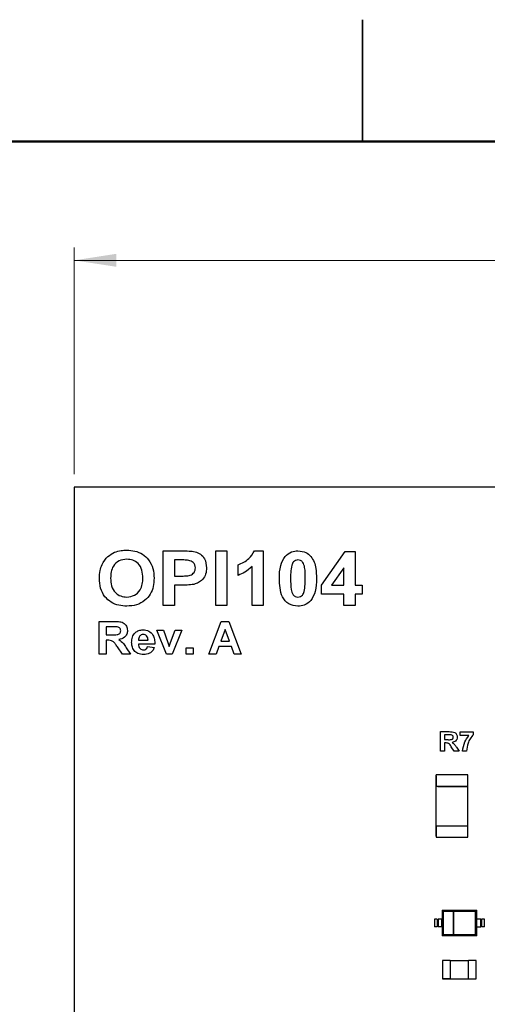
# Model space of a CAD drawing. Units: inches. Extents: x 0.1 to 11.3, y 0.1 to 7.3.
# Drawn here: x 5 to 5.9, y 5.2 to 7.3 of the extents above; entities that cross this region are included whole.
import ezdxf

# ---------------------------------------------------------------- set-up
doc = ezdxf.new("R2010")
doc.units = ezdxf.units.IN
doc.header["$LTSCALE"] = 0.666667
doc.header["$MEASUREMENT"] = 0
doc.styles.add('SLDTEXTSTYLE0', font='TXT', dxfattribs={"width": 0.75})
doc.dimstyles.new('SLDDIMSTYLE1', dxfattribs={"dimtxt": 0.091864, "dimasz": 0.086667, "dimexe": 0, "dimexo": 0.0625, "dimgap": 0.022966, "dimtad": 1, "dimrnd": 1e-09, "dimzin": 4, "dimdsep": 46, "dimtxsty": 'SLDTEXTSTYLE0', "dimsah": 1, "dimcen": 0.09, "dimadec": 0, "dimazin": 1, "dimtfac": 1, "dimtofl": 0, "dimtmove": 0, "dimatfit": 3, "dimfxl": 0, "dimfrac": 2, "dimtolj": 1, "dimtzin": 12, "dimarcsym": 0})

# ---------------------------------------------------------------- blocks, each defined once
blk = doc.blocks.new('_D_1')
at = {"color": 7, "linetype": 'Continuous', "lineweight": 18}
for p, q in [((5.0751, 6.3169), (5.0751, 6.7823)), ((8.5751, 6.3169), (8.5751, 6.7823)), ((8.5751, 6.756), (5.0751, 6.756))]:
    blk.add_line(p, q, dxfattribs=at)
for points in [[(5.0751, 6.756), (5.1618, 6.7427), (5.1618, 6.7694)], [(8.5751, 6.756), (8.4884, 6.7694), (8.4884, 6.7427)]]:
    blk.add_solid(points, dxfattribs=at)
at = {"color": 7, "linetype": 'Continuous', "lineweight": 18, "insert": (6.7364, 6.8744), "char_height": 0.09186, "attachment_point": 1, "style": 'SLDTEXTSTYLE0'}
blk.add_mtext('3.50', dxfattribs=at)

msp = doc.modelspace()

# ---------------------------------------------------------------- linework, layer by layer
at = {"color": 7, "linetype": 'Continuous', "lineweight": 25}
for p, q in [((5.6667, 7.25), (5.6667, 7)), ((5.6667, 7), (5.6667, 7.25)), ((8.5751, 6.2906), (5.0751, 6.2906)), ((5.0751, 6.2906), (5.0751, 2.7906)), ((5.2576, 6.0475), (5.2576, 6.1595)), ((5.2576, 6.1595), (5.2953, 6.1595)), ((5.3653, 6.0475), (5.3653, 6.1595)), ((5.3653, 6.1595), (5.3883, 6.1595)), ((5.3883, 6.1595), (5.3883, 6.0475)), ((5.4446, 6.1595), (5.4629, 6.1595)), ((5.4629, 6.1595), (5.4629, 6.0475)), ((5.5821, 6.0891), (5.6311, 6.1581)), ((5.6311, 6.1581), (5.651, 6.1581)), ((5.651, 6.1581), (5.651, 6.0892)), ((5.2924, 6.1409), (5.2806, 6.1409)), ((5.2806, 6.1409), (5.2806, 6.1078)), ((5.4112, 6.1093), (5.4112, 6.1308)), ((5.44, 6.0475), (5.44, 6.1273)), ((5.2806, 6.1078), (5.294, 6.1078)), ((5.6281, 6.1245), (5.603, 6.0892)), ((5.6281, 6.0892), (5.6281, 6.1245)), ((5.296, 6.0892), (5.2806, 6.0892)), ((5.2806, 6.0892), (5.2806, 6.0475)), ((5.5821, 6.0705), (5.5821, 6.0891)), ((5.603, 6.0892), (5.6281, 6.0892)), ((5.651, 6.0892), (5.6654, 6.0892)), ((5.6654, 6.0892), (5.6654, 6.0705)), ((5.6281, 6.0705), (5.5821, 6.0705)), ((5.6281, 6.0475), (5.6281, 6.0705)), ((5.6654, 6.0705), (5.651, 6.0705)), ((5.651, 6.0705), (5.651, 6.0475)), ((5.2806, 6.0475), (5.2576, 6.0475)), ((5.3883, 6.0475), (5.3653, 6.0475)), ((5.4629, 6.0475), (5.44, 6.0475)), ((5.651, 6.0475), (5.6281, 6.0475)), ((5.1267, 5.9475), (5.1267, 6.0147)), ((5.1267, 6.0147), (5.1566, 6.0147)), ((5.1521, 6.0035), (5.1404, 6.0035)), ((5.1404, 6.0035), (5.1404, 5.9872)), ((5.3515, 5.9475), (5.3767, 6.0147)), ((5.3767, 6.0147), (5.3924, 6.0147)), ((5.3924, 6.0147), (5.4179, 5.9475)), ((5.1404, 5.9872), (5.1515, 5.9872)), ((5.2643, 5.9475), (5.2443, 5.9966)), ((5.2443, 5.9966), (5.258, 5.9966)), ((5.258, 5.9966), (5.2674, 5.9716)), ((5.2728, 5.9716), (5.2822, 5.9966)), ((5.2959, 5.9966), (5.2762, 5.9475)), ((5.2822, 5.9966), (5.2959, 5.9966)), ((5.3847, 5.9984), (5.376, 5.9742)), ((5.3935, 5.9742), (5.3847, 5.9984)), ((5.1404, 5.976), (5.1404, 5.9475)), ((5.1435, 5.976), (5.1404, 5.976)), ((5.2404, 5.9682), (5.2068, 5.9682)), ((5.207, 5.976), (5.2266, 5.976)), ((5.2257, 5.963), (5.2395, 5.9613)), ((5.2674, 5.9716), (5.2701, 5.9632)), ((5.3719, 5.963), (5.3663, 5.9475)), ((5.3976, 5.963), (5.3719, 5.963)), ((5.376, 5.9742), (5.3935, 5.9742)), ((5.4033, 5.9475), (5.3976, 5.963)), ((5.1404, 5.9475), (5.1267, 5.9475)), ((5.174, 5.9475), (5.1638, 5.9628)), ((5.1904, 5.9475), (5.174, 5.9475)), ((5.1817, 5.9608), (5.1904, 5.9475)), ((5.2762, 5.9475), (5.2643, 5.9475)), ((5.305, 5.9475), (5.305, 5.9605)), ((5.305, 5.9605), (5.3188, 5.9605)), ((5.3188, 5.9475), (5.305, 5.9475)), ((5.3188, 5.9605), (5.3188, 5.9475)), ((5.3663, 5.9475), (5.3515, 5.9475)), ((5.4179, 5.9475), (5.4033, 5.9475)), ((5.8264, 5.7484), (5.8264, 5.7884)), ((5.8264, 5.7884), (5.8443, 5.7884)), ((5.8416, 5.7817), (5.8346, 5.7817)), ((5.8346, 5.7817), (5.8346, 5.772)), ((5.8664, 5.7802), (5.8664, 5.7878)), ((5.8664, 5.7878), (5.8936, 5.7878)), ((5.8936, 5.7878), (5.8936, 5.7822)), ((5.8346, 5.772), (5.8412, 5.772)), ((5.8365, 5.7653), (5.8346, 5.7653)), ((5.8346, 5.7653), (5.8346, 5.7484)), ((5.8845, 5.7802), (5.8664, 5.7802)), ((5.8346, 5.7484), (5.8264, 5.7484)), ((5.8546, 5.7484), (5.8485, 5.7574)), ((5.8644, 5.7484), (5.8546, 5.7484)), ((5.8592, 5.7563), (5.8644, 5.7484)), ((5.8797, 5.7484), (5.8715, 5.7484)), ((5.8176, 5.676), (5.8176, 5.6996)), ((5.8826, 5.6996), (5.8176, 5.6996)), ((5.8176, 5.6976), (5.8177, 5.6976)), ((5.8176, 5.676), (5.8176, 5.6976)), ((5.8177, 5.676), (5.8177, 5.6976)), ((5.8177, 5.6976), (5.8177, 5.676)), ((5.8826, 5.676), (5.8826, 5.6996)), ((5.8826, 5.676), (5.8176, 5.676)), ((5.8177, 5.676), (5.8176, 5.676)), ((5.8177, 5.5953), (5.8177, 5.676)), ((5.8177, 5.5953), (5.8177, 5.676)), ((5.8177, 5.676), (5.8177, 5.676)), ((5.8211, 5.676), (5.8825, 5.676)), ((5.8825, 5.5953), (5.8825, 5.676)), ((5.8825, 5.5953), (5.8825, 5.676)), ((5.8176, 5.5953), (5.8176, 5.5717)), ((5.8176, 5.5953), (5.8826, 5.5953)), ((5.8176, 5.5953), (5.8177, 5.5953)), ((5.8176, 5.5736), (5.8176, 5.5953)), ((5.8177, 5.5736), (5.8177, 5.5953)), ((5.8177, 5.5953), (5.8177, 5.5736)), ((5.8826, 5.5717), (5.8826, 5.5953)), ((5.8177, 5.5736), (5.8176, 5.5736)), ((5.8176, 5.5717), (5.8826, 5.5717)), ((5.8297, 5.4222), (5.9005, 5.4222)), ((5.8297, 5.4222), (5.8321, 5.4198)), ((5.8297, 5.4222), (5.8297, 5.4035)), ((5.8321, 5.4198), (5.8533, 5.4198)), ((5.8321, 5.4198), (5.8321, 5.3715)), ((5.8533, 5.4198), (5.8533, 5.3715)), ((5.8533, 5.4198), (5.8981, 5.4198)), ((5.8533, 5.3715), (5.8533, 5.4198)), ((5.8533, 5.4198), (5.8533, 5.4198)), ((5.8533, 5.4198), (5.8533, 5.3715)), ((5.8981, 5.4198), (5.9005, 5.4222)), ((5.8981, 5.3715), (5.8981, 5.4198)), ((5.9005, 5.4035), (5.9005, 5.4222)), ((5.8196, 5.4035), (5.8139, 5.4035)), ((5.8139, 5.4035), (5.8139, 5.3878)), ((5.8196, 5.4035), (5.8196, 5.3878)), ((5.8214, 5.4035), (5.8214, 5.3878)), ((5.8293, 5.3878), (5.8293, 5.4035)), ((5.8293, 5.4035), (5.8305, 5.4035)), ((5.8305, 5.3878), (5.8305, 5.4035)), ((5.8997, 5.4035), (5.8997, 5.3878)), ((5.9009, 5.4035), (5.8997, 5.4035)), ((5.9009, 5.3878), (5.9009, 5.4035)), ((5.9088, 5.3878), (5.9088, 5.4035)), ((5.9163, 5.4035), (5.9106, 5.4035)), ((5.9106, 5.4035), (5.9106, 5.3878)), ((5.9163, 5.3878), (5.9163, 5.4035)), ((5.8196, 5.3878), (5.8139, 5.3878)), ((5.8305, 5.3878), (5.8293, 5.3878)), ((5.8297, 5.3878), (5.8297, 5.3691)), ((5.8997, 5.3878), (5.9009, 5.3878)), ((5.9005, 5.3691), (5.9005, 5.3878)), ((5.9163, 5.3878), (5.9106, 5.3878)), ((5.8321, 5.3715), (5.8297, 5.3691)), ((5.9005, 5.3691), (5.8297, 5.3691)), ((5.8533, 5.3715), (5.8321, 5.3715)), ((5.8981, 5.3715), (5.8533, 5.3715)), ((5.8533, 5.3715), (5.8533, 5.3715)), ((5.9005, 5.3691), (5.8981, 5.3715)), ((5.8464, 5.3184), (5.8307, 5.3184)), ((5.8307, 5.3184), (5.8307, 5.281)), ((5.8464, 5.3184), (5.8464, 5.281)), ((5.8464, 5.3183), (5.8838, 5.3183)), ((5.8464, 5.3183), (5.8838, 5.3183)), ((5.8996, 5.3184), (5.8838, 5.3184)), ((5.8838, 5.281), (5.8838, 5.3184)), ((5.8838, 5.3183), (5.8838, 5.3183)), ((5.8976, 5.3183), (5.8976, 5.3184)), ((5.8996, 5.281), (5.8996, 5.3184)), ((5.8307, 5.281), (5.8464, 5.281)), ((5.8326, 5.281), (5.8464, 5.281)), ((5.8326, 5.281), (5.8464, 5.281)), ((5.8326, 5.281), (5.8326, 5.281)), ((5.8464, 5.281), (5.8326, 5.281)), ((5.8464, 5.281), (5.8838, 5.281)), ((5.8464, 5.281), (5.8838, 5.281)), ((5.8464, 5.281), (5.8464, 5.281)), ((5.8464, 5.281), (5.8464, 5.281)), ((5.8838, 5.281), (5.8996, 5.281)), ((5.8838, 5.281), (5.8976, 5.281))]:
    msp.add_line(p, q, dxfattribs=at)
at = {"color": 7, "linetype": 'Continuous', "lineweight": 50}
msp.add_line((0.3333, 7), (11, 7), dxfattribs=at)
at = {"color": 7, "linetype": 'Continuous', "lineweight": 25}
for points, knots in [([(5.1322, 6.1313), (5.1358, 6.1374), (5.1421, 6.1481), (5.1531, 6.154), (5.1579, 6.1566)], [0, 0, 0, 0, 0.559772, 1, 1, 1, 1]), ([(5.1579, 6.1566), (5.1624, 6.158), (5.1705, 6.1606), (5.179, 6.1609), (5.1828, 6.161)], [0, 0, 0, 0, 0.559604, 1, 1, 1, 1]), ([(5.1828, 6.161), (5.1885, 6.1607), (5.1998, 6.16), (5.2157, 6.1533), (5.2293, 6.141), (5.2378, 6.1234), (5.2386, 6.1101), (5.2389, 6.1034)], [0, 0, 0, 0, 0.186995, 0.373638, 0.560194, 0.779737, 1, 1, 1, 1]), ([(5.2953, 6.1595), (5.3005, 6.1596), (5.3098, 6.1596), (5.3191, 6.1584), (5.3232, 6.1578)], [0, 0, 0, 0, 0.560309, 1, 1, 1, 1]), ([(5.3232, 6.1578), (5.327, 6.1563), (5.3346, 6.1534), (5.3448, 6.1419), (5.3459, 6.1313), (5.3466, 6.1248)], [0, 0, 0, 0, 0.280416, 0.561219, 1, 1, 1, 1]), ([(5.4112, 6.1308), (5.4192, 6.1343), (5.4333, 6.1406), (5.4412, 6.1538), (5.4446, 6.1595)], [0, 0, 0, 0, 0.561305, 1, 1, 1, 1]), ([(5.496, 6.103), (5.4961, 6.112), (5.4963, 6.1281), (5.5041, 6.142), (5.5075, 6.1482)], [0, 0, 0, 0, 0.5615, 1, 1, 1, 1]), ([(5.5075, 6.1482), (5.5118, 6.1519), (5.5194, 6.1587), (5.5295, 6.1593), (5.534, 6.1595)], [0, 0, 0, 0, 0.558026, 1, 1, 1, 1]), ([(5.534, 6.1595), (5.5398, 6.1591), (5.55, 6.1582), (5.5574, 6.1511), (5.5606, 6.148)], [0, 0, 0, 0, 0.5597664, 1, 1, 1, 1]), ([(5.5606, 6.148), (5.563, 6.1443), (5.5679, 6.1368), (5.5714, 6.1211), (5.5718, 6.1097), (5.5721, 6.1028)], [0, 0, 0, 0, 0.279339, 0.55952, 1, 1, 1, 1]), ([(5.1269, 6.1029), (5.1271, 6.1083), (5.1274, 6.1181), (5.1307, 6.1273), (5.1322, 6.1313)], [0, 0, 0, 0, 0.560188, 1, 1, 1, 1]), ([(5.1831, 6.1423), (5.1776, 6.1417), (5.1668, 6.1406), (5.1551, 6.1296), (5.1505, 6.1163), (5.1501, 6.1079), (5.1499, 6.1036)], [0, 0, 0, 0, 0.279552, 0.558176, 0.77877, 1, 1, 1, 1]), ([(5.216, 6.1039), (5.2157, 6.1093), (5.2152, 6.12), (5.2078, 6.1337), (5.1957, 6.1413), (5.1873, 6.142), (5.1831, 6.1423)], [0, 0, 0, 0, 0.280986, 0.559754, 0.779546, 1, 1, 1, 1]), ([(5.31, 6.1401), (5.3067, 6.1404), (5.3008, 6.1409), (5.295, 6.1409), (5.2924, 6.1409)], [0, 0, 0, 0, 0.559847, 1, 1, 1, 1]), ([(5.3237, 6.1244), (5.3235, 6.1266), (5.3231, 6.1308), (5.3184, 6.1373), (5.3132, 6.139), (5.31, 6.1401)], [0, 0, 0, 0, 0.281203, 0.56174, 1, 1, 1, 1]), ([(5.3466, 6.1248), (5.3464, 6.1204), (5.3458, 6.1117), (5.3392, 6.101), (5.3303, 6.0939), (5.3238, 6.0918), (5.3205, 6.0908)], [0, 0, 0, 0, 0.28023, 0.55977, 0.779835, 1, 1, 1, 1]), ([(5.44, 6.1273), (5.4351, 6.123), (5.4265, 6.1155), (5.4159, 6.1112), (5.4112, 6.1093)], [0, 0, 0, 0, 0.559727, 1, 1, 1, 1]), ([(5.5213, 6.1299), (5.5205, 6.1249), (5.5189, 6.1159), (5.5189, 6.1068), (5.5189, 6.1028)], [0, 0, 0, 0, 0.559541, 1, 1, 1, 1]), ([(5.534, 6.1409), (5.5323, 6.1407), (5.5289, 6.1403), (5.5237, 6.1367), (5.5222, 6.1324), (5.5213, 6.1299)], [0, 0, 0, 0, 0.280295, 0.560021, 1, 1, 1, 1]), ([(5.5491, 6.1028), (5.5491, 6.1103), (5.5491, 6.1216), (5.5456, 6.1348), (5.5397, 6.1402), (5.5359, 6.1407), (5.534, 6.1409)], [0, 0, 0, 0, 0.501648, 0.751185, 0.875368, 1, 1, 1, 1]), ([(5.294, 6.1078), (5.2972, 6.1079), (5.3036, 6.108), (5.3118, 6.1087), (5.3176, 6.1117), (5.3211, 6.1152), (5.3233, 6.1196), (5.3235, 6.1228), (5.3237, 6.1244)], [0, 0, 0, 0, 0.250499, 0.500402, 0.625381, 0.75021, 0.87504, 1, 1, 1, 1]), ([(5.1831, 6.0461), (5.1775, 6.0464), (5.1662, 6.047), (5.1503, 6.0535), (5.1368, 6.0655), (5.1281, 6.083), (5.1273, 6.0962), (5.1269, 6.1029)], [0, 0, 0, 0, 0.1870079, 0.373688, 0.560252, 0.7797823, 1, 1, 1, 1]), ([(5.1499, 6.1036), (5.1502, 6.0982), (5.1507, 6.0874), (5.1584, 6.0739), (5.1703, 6.0659), (5.1788, 6.0652), (5.1831, 6.0648)], [0, 0, 0, 0, 0.280937, 0.559851, 0.779765, 1, 1, 1, 1]), ([(5.1831, 6.0648), (5.1885, 6.0654), (5.1994, 6.0667), (5.2108, 6.0779), (5.2154, 6.0912), (5.2158, 6.0997), (5.216, 6.1039)], [0, 0, 0, 0, 0.279348, 0.558119, 0.778734, 1, 1, 1, 1]), ([(5.2389, 6.1034), (5.2387, 6.0977), (5.2381, 6.0865), (5.232, 6.0704), (5.2202, 6.0566), (5.2031, 6.0474), (5.1898, 6.0465), (5.1831, 6.0461)], [0, 0, 0, 0, 0.187083, 0.373808, 0.560354, 0.779863, 1, 1, 1, 1]), ([(5.3205, 6.0908), (5.316, 6.0902), (5.3078, 6.0892), (5.2996, 6.0892), (5.296, 6.0892)], [0, 0, 0, 0, 0.559826, 1, 1, 1, 1]), ([(5.534, 6.0461), (5.5275, 6.0469), (5.5177, 6.0482), (5.5075, 6.0567), (5.5001, 6.0675), (5.4966, 6.0836), (5.4962, 6.0965), (5.496, 6.103)], [0, 0, 0, 0, 0.248314, 0.373567, 0.498719, 0.748961, 1, 1, 1, 1]), ([(5.5189, 6.1028), (5.519, 6.0952), (5.519, 6.084), (5.5224, 6.0707), (5.5283, 6.0654), (5.5321, 6.065), (5.534, 6.0648)], [0, 0, 0, 0, 0.501684, 0.751272, 0.875338, 1, 1, 1, 1]), ([(5.5467, 6.0758), (5.5476, 6.0808), (5.5491, 6.0897), (5.5491, 6.0988), (5.5491, 6.1028)], [0, 0, 0, 0, 0.559536, 1, 1, 1, 1]), ([(5.5721, 6.1028), (5.572, 6.0937), (5.5718, 6.0776), (5.564, 6.0636), (5.5606, 6.0575)], [0, 0, 0, 0, 0.561515, 1, 1, 1, 1]), ([(5.534, 6.0648), (5.5357, 6.0649), (5.5391, 6.0653), (5.5443, 6.069), (5.5458, 6.0732), (5.5467, 6.0758)], [0, 0, 0, 0, 0.280328, 0.5600141, 1, 1, 1, 1]), ([(5.5606, 6.0575), (5.5563, 6.0537), (5.5486, 6.047), (5.5385, 6.0464), (5.534, 6.0461)], [0, 0, 0, 0, 0.5580334, 1, 1, 1, 1]), ([(5.163, 6.0033), (5.1609, 6.0034), (5.1573, 6.0036), (5.1537, 6.0035), (5.1521, 6.0035)], [0, 0, 0, 0, 0.559924, 1, 1, 1, 1]), ([(5.1566, 6.0147), (5.1598, 6.0147), (5.1661, 6.0146), (5.1742, 6.0131), (5.1794, 6.0093), (5.1833, 6.0041), (5.184, 5.9993), (5.1844, 5.9961)], [0, 0, 0, 0, 0.25117, 0.500952, 0.626172, 0.751461, 1, 1, 1, 1]), ([(5.1515, 5.9872), (5.1554, 5.9871), (5.1604, 5.9869), (5.1662, 5.9883), (5.1687, 5.99), (5.1704, 5.9926), (5.1705, 5.9945), (5.1706, 5.9955)], [0, 0, 0, 0, 0.500986, 0.6258842, 0.7505907, 0.8751752, 1, 1, 1, 1]), ([(5.1706, 5.9955), (5.1705, 5.9967), (5.1703, 5.9989), (5.1676, 6.0022), (5.1647, 6.0029), (5.163, 6.0033)], [0, 0, 0, 0, 0.280712, 0.560628, 1, 1, 1, 1]), ([(5.1844, 5.9961), (5.1841, 5.9935), (5.1836, 5.9882), (5.1775, 5.9802), (5.1707, 5.9786), (5.1666, 5.9776)], [0, 0, 0, 0, 0.2808804, 0.5608634, 1, 1, 1, 1]), ([(5.193, 5.9717), (5.1932, 5.9754), (5.1937, 5.9827), (5.1995, 5.9916), (5.2076, 5.9968), (5.2134, 5.9973), (5.2163, 5.9975)], [0, 0, 0, 0, 0.28061, 0.559612, 0.77962, 1, 1, 1, 1]), ([(5.2098, 5.9848), (5.2088, 5.9833), (5.2071, 5.9805), (5.207, 5.9774), (5.207, 5.976)], [0, 0, 0, 0, 0.55828, 1, 1, 1, 1]), ([(5.2168, 5.988), (5.2153, 5.9879), (5.2126, 5.9875), (5.2106, 5.9856), (5.2098, 5.9848)], [0, 0, 0, 0, 0.558879, 1, 1, 1, 1]), ([(5.2163, 5.9975), (5.2203, 5.9971), (5.2285, 5.9963), (5.2371, 5.9878), (5.2402, 5.9778), (5.2403, 5.9714), (5.2404, 5.9682)], [0, 0, 0, 0, 0.279673, 0.557901, 0.778603, 1, 1, 1, 1]), ([(5.2266, 5.976), (5.2265, 5.9776), (5.2263, 5.9808), (5.2241, 5.9849), (5.2207, 5.9876), (5.2181, 5.9879), (5.2168, 5.988)], [0, 0, 0, 0, 0.280985, 0.560279, 0.780224, 1, 1, 1, 1]), ([(5.1638, 5.9628), (5.1623, 5.9647), (5.1593, 5.9684), (5.1552, 5.9738), (5.1492, 5.976), (5.1454, 5.976), (5.1435, 5.976)], [0, 0, 0, 0, 0.2808921, 0.5610418, 0.779442, 1, 1, 1, 1]), ([(5.1666, 5.9776), (5.17, 5.975), (5.1761, 5.9704), (5.18, 5.9638), (5.1817, 5.9608)], [0, 0, 0, 0, 0.558236, 1, 1, 1, 1]), ([(5.198, 5.955), (5.1963, 5.9579), (5.1933, 5.9631), (5.1931, 5.9691), (5.193, 5.9717)], [0, 0, 0, 0, 0.558845, 1, 1, 1, 1]), ([(5.2068, 5.9682), (5.2069, 5.9665), (5.2072, 5.9632), (5.2098, 5.959), (5.2135, 5.9565), (5.2161, 5.9563), (5.2174, 5.9562)], [0, 0, 0, 0, 0.2807, 0.5598, 0.7798, 1, 1, 1, 1]), ([(5.2174, 5.9562), (5.2185, 5.9562), (5.2207, 5.9564), (5.2241, 5.9587), (5.2251, 5.9614), (5.2257, 5.963)], [0, 0, 0, 0, 0.28068, 0.560522, 1, 1, 1, 1]), ([(5.2701, 5.9632), (5.2704, 5.964), (5.2708, 5.9654), (5.2713, 5.9668), (5.2714, 5.9674)], [0, 0, 0, 0, 0.560015, 1, 1, 1, 1]), ([(5.2714, 5.9674), (5.2717, 5.9682), (5.2721, 5.9696), (5.2726, 5.971), (5.2728, 5.9716)], [0, 0, 0, 0, 0.559989, 1, 1, 1, 1]), ([(5.2175, 5.9467), (5.2133, 5.9469), (5.2057, 5.9474), (5.2003, 5.9527), (5.198, 5.955)], [0, 0, 0, 0, 0.560542, 1, 1, 1, 1]), ([(5.2395, 5.9613), (5.2384, 5.9589), (5.2362, 5.9541), (5.2286, 5.9478), (5.2217, 5.9471), (5.2175, 5.9467)], [0, 0, 0, 0, 0.280819, 0.561024, 1, 1, 1, 1]), ([(5.848, 5.7816), (5.8468, 5.7816), (5.8447, 5.7817), (5.8425, 5.7817), (5.8416, 5.7817)], [0, 0, 0, 0, 0.559927, 1, 1, 1, 1]), ([(5.8443, 5.7884), (5.8462, 5.7883), (5.8499, 5.7883), (5.8547, 5.7874), (5.8578, 5.7851), (5.8601, 5.7821), (5.8605, 5.7792), (5.8608, 5.7773)], [0, 0, 0, 0, 0.251171, 0.500952, 0.626169, 0.751462, 1, 1, 1, 1]), ([(5.8526, 5.7769), (5.8525, 5.7776), (5.8524, 5.7789), (5.8508, 5.7809), (5.8491, 5.7813), (5.848, 5.7816)], [0, 0, 0, 0, 0.280708, 0.560646, 1, 1, 1, 1]), ([(5.8936, 5.7822), (5.8914, 5.7795), (5.8869, 5.7741), (5.8815, 5.7628), (5.8804, 5.7538), (5.8797, 5.7484)], [0, 0, 0, 0, 0.280104, 0.560591, 1, 1, 1, 1]), ([(5.8485, 5.7574), (5.8469, 5.7599), (5.8447, 5.7634), (5.8398, 5.7653), (5.8376, 5.7653), (5.8365, 5.7653)], [0, 0, 0, 0, 0.560732, 0.779305, 1, 1, 1, 1]), ([(5.8412, 5.772), (5.8436, 5.7719), (5.8465, 5.7718), (5.85, 5.7726), (5.8515, 5.7736), (5.8524, 5.7752), (5.8525, 5.7763), (5.8526, 5.7769)], [0, 0, 0, 0, 0.500998, 0.625887, 0.750588, 0.875174, 1, 1, 1, 1]), ([(5.8608, 5.7773), (5.8606, 5.7757), (5.8603, 5.7725), (5.8567, 5.7678), (5.8527, 5.7669), (5.8502, 5.7663)], [0, 0, 0, 0, 0.280882, 0.560869, 1, 1, 1, 1]), ([(5.8502, 5.7663), (5.8522, 5.7647), (5.8558, 5.7619), (5.8581, 5.758), (5.8592, 5.7563)], [0, 0, 0, 0, 0.558251, 1, 1, 1, 1]), ([(5.8715, 5.7484), (5.8726, 5.7549), (5.8744, 5.7666), (5.8814, 5.776), (5.8845, 5.7802)], [0, 0, 0, 0, 0.559126, 1, 1, 1, 1]), ([(5.8293, 5.4035), (5.8282, 5.4035), (5.8262, 5.4035), (5.8236, 5.4035), (5.8218, 5.4035), (5.8215, 5.4035), (5.8214, 5.4035)], [0, 0, 0, 0, 0.250011, 0.499996, 0.749998, 1, 1, 1, 1]), ([(5.9088, 5.4035), (5.9087, 5.4035), (5.9085, 5.4035), (5.9066, 5.4035), (5.904, 5.4035), (5.902, 5.4035), (5.9009, 5.4035)], [0, 0, 0, 0, 0.25, 0.499988, 0.749991, 1, 1, 1, 1]), ([(5.8293, 5.3878), (5.8282, 5.3878), (5.8262, 5.3878), (5.8236, 5.3878), (5.8218, 5.3878), (5.8215, 5.3878), (5.8214, 5.3878)], [0, 0, 0, 0, 0.250011, 0.499996, 0.749998, 1, 1, 1, 1]), ([(5.9009, 5.3878), (5.902, 5.3878), (5.904, 5.3878), (5.9066, 5.3878), (5.9085, 5.3878), (5.9087, 5.3878), (5.9088, 5.3878)], [0, 0, 0, 0, 0.250009, 0.500012, 0.75, 1, 1, 1, 1])]:
    msp.add_open_spline(points, degree=3, knots=knots, dxfattribs=at)

# ---------------------------------------------------------------- dimensions: what is measured, and where the dimension line sits
at = {"color": 7, "linetype": 'Continuous', "lineweight": 18}
dim = msp.add_linear_dim(base=(5.0751, 6.756), p1=(8.5751, 6.2906), p2=(5.0751, 6.2906), angle=0, dimstyle='SLDDIMSTYLE1', dxfattribs=at)
dim.commit()
dim.dimension.update_dxf_attribs({"geometry": '_D_1', "text_midpoint": (6.8552, 6.756), "dimtype": 160})

doc.saveas('drawing.dxf')
